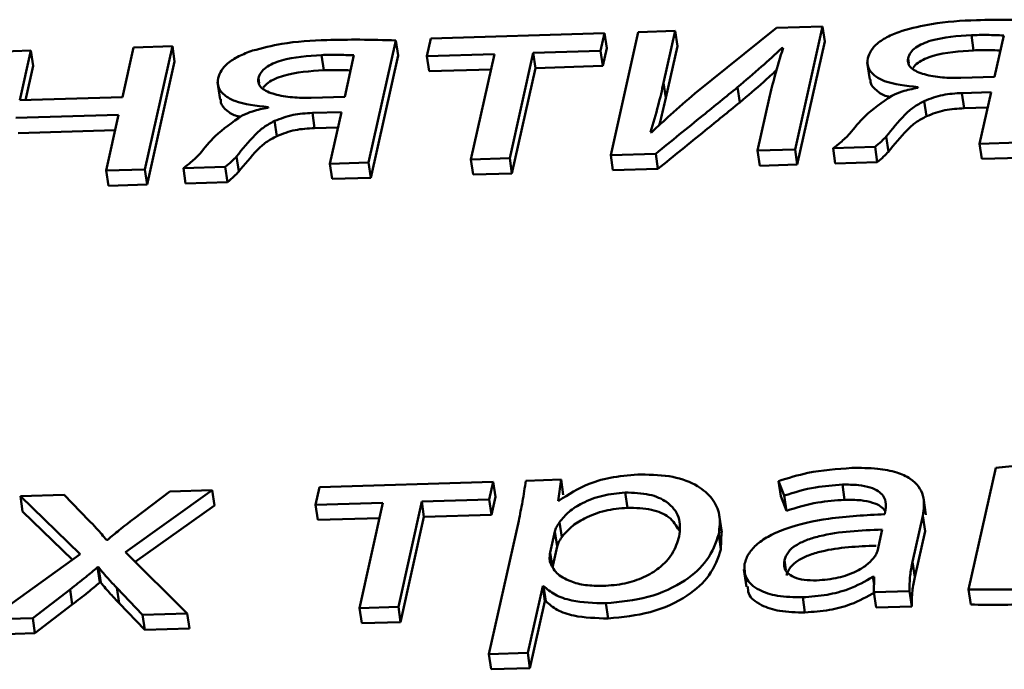
# Paper-space layout 'Лист1' of a CAD drawing. Units: millimetres. Extents: x -4123 to 3339, y -3546 to 2531.
# Drawn here: x -2969 to -2964, y 1957 to 1961 of the extents above; entities that cross this region are included whole.
import ezdxf

# ---------------------------------------------------------------- set-up
doc = ezdxf.new("R2010")
doc.units = ezdxf.units.MM

psp = doc.layouts.new('Лист1')

# ---------------------------------------------------------------- linework, layer by layer
at = {"color": 7, "linetype": 'Continuous', "lineweight": 50}
for p, q in [((-2965.7483, 1960.603), (-2965.8976, 1959.9326)), ((-2965.5468, 1960.6091), (-2965.7483, 1960.603)), ((-2965.6097, 1960.3267), (-2965.5468, 1960.6091)), ((-2965.5468, 1960.6091), (-2965.5348, 1960.5264)), ((-2964.9944, 1960.6261), (-2965.439, 1960.2686)), ((-2964.7443, 1960.6337), (-2964.9944, 1960.6261)), ((-2964.8935, 1959.9633), (-2964.7443, 1960.6337)), ((-2964.7443, 1960.6337), (-2964.7322, 1960.551)), ((-2967.216, 1959.8922), (-2967.068, 1960.5571)), ((-2967.068, 1960.5571), (-2967.0559, 1960.4744)), ((-2966.8767, 1960.5684), (-2966.8983, 1960.4716)), ((-2965.931, 1960.5974), (-2966.8767, 1960.5684)), ((-2965.9525, 1960.5006), (-2965.931, 1960.5974)), ((-2965.931, 1960.5974), (-2965.9189, 1960.5147)), ((-2964.8815, 1959.8806), (-2964.7322, 1960.551)), ((-2963.9337, 1960.5858), (-2963.9216, 1960.5031)), ((-2963.8077, 1960.3583), (-2963.7573, 1960.5844)), ((-2969.0561, 1960.5017), (-2969.2673, 1960.4952)), ((-2969.1162, 1960.2315), (-2969.0561, 1960.5017)), ((-2969.0561, 1960.5017), (-2969.044, 1960.419)), ((-2968.4964, 1960.5188), (-2968.5566, 1960.2487)), ((-2968.2852, 1960.5253), (-2968.4964, 1960.5188)), ((-2968.4344, 1959.8549), (-2968.2852, 1960.5253)), ((-2968.2852, 1960.5253), (-2968.2731, 1960.4426)), ((-2966.3198, 1960.4894), (-2965.9525, 1960.5006)), ((-2965.9525, 1960.5006), (-2965.9405, 1960.4179)), ((-2965.9405, 1960.4179), (-2965.9189, 1960.5147)), ((-2965.5976, 1960.244), (-2965.5348, 1960.5264)), ((-2964.9658, 1960.5157), (-2964.9585, 1960.5159)), ((-2964.9658, 1960.5157), (-2964.9634, 1960.4995)), ((-2968.4224, 1959.7722), (-2968.2731, 1960.4426)), ((-2967.4722, 1960.4775), (-2967.4601, 1960.3948)), ((-2967.3462, 1960.25), (-2967.2959, 1960.476)), ((-2967.204, 1959.8095), (-2967.0559, 1960.4744)), ((-2966.8983, 1960.4716), (-2966.531, 1960.4829)), ((-2966.8983, 1960.4716), (-2966.8862, 1960.3889)), ((-2966.531, 1960.4829), (-2966.6587, 1959.9093)), ((-2966.4475, 1959.9158), (-2966.3198, 1960.4894)), ((-2966.3198, 1960.4894), (-2966.3077, 1960.4066)), ((-2969.0855, 1960.2325), (-2969.044, 1960.419)), ((-2966.8862, 1960.3889), (-2966.5496, 1960.3992)), ((-2966.4354, 1959.833), (-2966.3077, 1960.4066)), ((-2966.3077, 1960.4066), (-2965.9405, 1960.4179)), ((-2964.5007, 1960.4372), (-2964.4871, 1960.3442)), ((-2963.9904, 1960.3527), (-2963.8077, 1960.3583)), ((-2968.0391, 1960.3289), (-2968.0255, 1960.2358)), ((-2965.6097, 1960.3267), (-2965.5976, 1960.244)), ((-2965.2067, 1960.3019), (-2965.1946, 1960.2192)), ((-2964.2238, 1960.3029), (-2964.2247, 1960.2987)), ((-2968.5566, 1960.2487), (-2969.1162, 1960.2315)), ((-2967.5289, 1960.2444), (-2967.3462, 1960.25)), ((-2965.0342, 1960.2411), (-2965.0974, 1959.9571)), ((-2964.1899, 1960.2271), (-2964.1778, 1960.1443)), ((-2963.9846, 1960.2705), (-2963.8261, 1960.2754)), ((-2963.9846, 1960.2705), (-2963.9725, 1960.1878)), ((-2963.8261, 1960.2754), (-2963.8887, 1959.9941)), ((-2967.7622, 1960.1945), (-2967.7631, 1960.1904)), ((-2963.9725, 1960.1878), (-2963.8448, 1960.1917)), ((-2969.1378, 1960.1347), (-2968.5781, 1960.1519)), ((-2968.5781, 1960.1519), (-2968.6457, 1959.8484)), ((-2967.5227, 1960.1622), (-2967.3646, 1960.167)), ((-2967.5227, 1960.1622), (-2967.5106, 1960.0795)), ((-2967.3646, 1960.167), (-2967.4273, 1959.8858)), ((-2969.1257, 1960.052), (-2968.5967, 1960.0682)), ((-2967.7284, 1960.1187), (-2967.7163, 1960.036)), ((-2967.5106, 1960.0795), (-2967.3833, 1960.0834)), ((-2965.6747, 1960.0562), (-2965.6817, 1960.0573)), ((-2964.3972, 1960.0336), (-2964.3851, 1959.9509)), ((-2965.0974, 1959.9571), (-2964.8935, 1959.9633)), ((-2964.8935, 1959.9633), (-2964.8815, 1959.8806)), ((-2964.6864, 1959.9697), (-2964.4582, 1959.9767)), ((-2964.6864, 1959.9697), (-2964.6744, 1959.887)), ((-2964.4582, 1959.9767), (-2964.4461, 1959.8939)), ((-2963.8887, 1959.9941), (-2963.6775, 1960.0006)), ((-2963.8887, 1959.9941), (-2963.8767, 1959.9114)), ((-2967.9357, 1959.9252), (-2967.9236, 1959.8425)), ((-2966.6587, 1959.9093), (-2966.4475, 1959.9158)), ((-2966.6587, 1959.9093), (-2966.6467, 1959.8266)), ((-2966.4475, 1959.9158), (-2966.4354, 1959.833)), ((-2965.8976, 1959.9326), (-2965.6522, 1959.9401)), ((-2965.8976, 1959.9326), (-2965.8855, 1959.8499)), ((-2965.6522, 1959.9401), (-2965.6402, 1959.8574)), ((-2965.0974, 1959.9571), (-2965.0853, 1959.8744)), ((-2963.8767, 1959.9114), (-2963.6654, 1959.9178)), ((-2968.6457, 1959.8484), (-2968.4344, 1959.8549)), ((-2968.4344, 1959.8549), (-2968.4224, 1959.7722)), ((-2968.2249, 1959.8613), (-2967.9967, 1959.8683)), ((-2968.2249, 1959.8613), (-2968.2128, 1959.7786)), ((-2967.9967, 1959.8683), (-2967.9846, 1959.7856)), ((-2967.4273, 1959.8858), (-2967.216, 1959.8922)), ((-2967.4273, 1959.8858), (-2967.4152, 1959.803)), ((-2967.216, 1959.8922), (-2967.204, 1959.8095)), ((-2965.8855, 1959.8499), (-2965.6402, 1959.8574)), ((-2965.0853, 1959.8744), (-2964.8815, 1959.8806)), ((-2964.6744, 1959.887), (-2964.4461, 1959.8939)), ((-2968.6457, 1959.8484), (-2968.6336, 1959.7657)), ((-2967.4152, 1959.803), (-2967.204, 1959.8095)), ((-2966.6467, 1959.8266), (-2966.4354, 1959.833)), ((-2968.6336, 1959.7657), (-2968.4224, 1959.7722)), ((-2968.2128, 1959.7786), (-2967.9846, 1959.7856)), ((-2963.801, 1958.2291), (-2963.9485, 1957.5669)), ((-2966.5378, 1958.1535), (-2967.4836, 1958.1246)), ((-2966.5594, 1958.0567), (-2966.5378, 1958.1535)), ((-2966.5378, 1958.1535), (-2966.5258, 1958.0708)), ((-2966.1683, 1958.1648), (-2966.36, 1958.159)), ((-2966.1841, 1958.0503), (-2966.1683, 1958.1648)), ((-2966.1683, 1958.1648), (-2966.1562, 1958.0821)), ((-2964.984, 1958.1572), (-2964.9532, 1958.0784)), ((-2964.984, 1958.1572), (-2964.9719, 1958.0745)), ((-2964.6358, 1958.1377), (-2964.6237, 1958.0549)), ((-2968.8746, 1958.082), (-2969.1129, 1958.0747)), ((-2968.7393, 1957.943), (-2968.8746, 1958.082)), ((-2968.541, 1957.7704), (-2968.0676, 1958.1067)), ((-2968.2986, 1958.0996), (-2968.4957, 1957.9518)), ((-2968.0676, 1958.1067), (-2968.2986, 1958.0996)), ((-2968.0676, 1958.1067), (-2968.0555, 1958.024)), ((-2967.4836, 1958.1246), (-2967.5051, 1958.0278)), ((-2965.8192, 1958.0946), (-2965.8071, 1958.0118)), ((-2969.1129, 1958.0747), (-2968.7875, 1957.7587)), ((-2969.1129, 1958.0747), (-2969.1009, 1957.992)), ((-2967.5051, 1958.0278), (-2967.1379, 1958.039)), ((-2967.1379, 1958.039), (-2967.2656, 1957.4654)), ((-2967.0543, 1957.4718), (-2966.9266, 1958.0455)), ((-2966.9266, 1958.0455), (-2966.5594, 1958.0567)), ((-2966.9266, 1958.0455), (-2966.9146, 1957.9628)), ((-2966.5594, 1958.0567), (-2966.5473, 1957.974)), ((-2966.5473, 1957.974), (-2966.5258, 1958.0708)), ((-2966.1792, 1958.0505), (-2966.1841, 1958.0503)), ((-2964.9719, 1958.0745), (-2964.9412, 1957.9957)), ((-2964.9532, 1958.0784), (-2964.9412, 1957.9957)), ((-2964.1808, 1957.9729), (-2964.1943, 1958.066)), ((-2969.1009, 1957.992), (-2968.8296, 1957.7285)), ((-2968.4874, 1957.7172), (-2968.0555, 1958.024)), ((-2967.5051, 1958.0278), (-2967.493, 1957.9451)), ((-2964.4025, 1957.9905), (-2964.4056, 1957.9766)), ((-2967.493, 1957.9451), (-2967.1565, 1957.9554)), ((-2967.0423, 1957.3891), (-2966.9146, 1957.9628)), ((-2966.9146, 1957.9628), (-2966.5473, 1957.974)), ((-2966.399, 1957.9403), (-2966.5606, 1957.2145)), ((-2966.1763, 1957.9334), (-2966.1642, 1957.8507)), ((-2965.2927, 1957.8789), (-2965.3063, 1957.972)), ((-2964.2535, 1957.7173), (-2964.1977, 1957.9678)), ((-2964.1977, 1957.9678), (-2964.1857, 1957.8851)), ((-2966.202, 1957.8831), (-2966.2276, 1957.7683)), ((-2966.202, 1957.8831), (-2966.19, 1957.8003)), ((-2965.3093, 1957.8679), (-2965.2972, 1957.7852)), ((-2965.2972, 1957.7852), (-2965.2952, 1957.8787)), ((-2964.4453, 1957.7761), (-2964.4194, 1957.8924)), ((-2964.2414, 1957.6345), (-2964.1857, 1957.8851)), ((-2968.6371, 1957.8376), (-2968.6444, 1957.8374)), ((-2968.2047, 1957.4366), (-2968.541, 1957.7704)), ((-2966.2276, 1957.7683), (-2966.2155, 1957.6855)), ((-2966.19, 1957.8003), (-2966.2155, 1957.6855)), ((-2968.7875, 1957.7587), (-2969.2817, 1957.4036)), ((-2964.2535, 1957.7173), (-2964.2414, 1957.6345)), ((-2968.6923, 1957.6873), (-2968.6875, 1957.6874)), ((-2968.6923, 1957.6873), (-2968.6803, 1957.6046)), ((-2968.6875, 1957.6874), (-2968.6754, 1957.6047)), ((-2965.172, 1957.6748), (-2965.1584, 1957.5817)), ((-2968.6803, 1957.6046), (-2968.6754, 1957.6047)), ((-2964.4696, 1957.6347), (-2964.4623, 1957.635)), ((-2964.4696, 1957.6347), (-2964.4634, 1957.5922)), ((-2964.4623, 1957.635), (-2964.4644, 1957.5511)), ((-2969.0458, 1957.4109), (-2968.8422, 1957.5671)), ((-2968.8422, 1957.5671), (-2968.8302, 1957.4844)), ((-2968.587, 1957.5749), (-2968.4478, 1957.4292)), ((-2968.587, 1957.5749), (-2968.5749, 1957.4922)), ((-2966.3494, 1957.221), (-2966.2683, 1957.5852)), ((-2966.2683, 1957.5852), (-2966.2634, 1957.5853)), ((-2966.2683, 1957.5852), (-2966.2563, 1957.5025)), ((-2966.2634, 1957.5853), (-2966.2514, 1957.5026)), ((-2964.4644, 1957.5511), (-2964.2698, 1957.5571)), ((-2964.4644, 1957.5511), (-2964.4523, 1957.4684)), ((-2964.2698, 1957.5571), (-2964.2577, 1957.4744)), ((-2963.9485, 1957.5669), (-2963.9364, 1957.4842)), ((-2968.5749, 1957.4922), (-2968.4358, 1957.3464)), ((-2966.3374, 1957.1383), (-2966.2563, 1957.5025)), ((-2966.2563, 1957.5025), (-2966.2514, 1957.5026)), ((-2964.852, 1957.5242), (-2964.8399, 1957.4414)), ((-2969.0338, 1957.3281), (-2968.8302, 1957.4844)), ((-2967.2656, 1957.4654), (-2967.0543, 1957.4718)), ((-2967.2656, 1957.4654), (-2967.2535, 1957.3826)), ((-2967.0543, 1957.4718), (-2967.0423, 1957.3891)), ((-2965.9245, 1957.4913), (-2965.9124, 1957.4086)), ((-2964.4523, 1957.4684), (-2964.2577, 1957.4744)), ((-2969.2817, 1957.4036), (-2969.0458, 1957.4109)), ((-2969.0458, 1957.4109), (-2969.0338, 1957.3281)), ((-2968.4478, 1957.4292), (-2968.2047, 1957.4366)), ((-2968.4478, 1957.4292), (-2968.4358, 1957.3464)), ((-2968.2047, 1957.4366), (-2968.1926, 1957.3539)), ((-2967.2535, 1957.3826), (-2967.0423, 1957.3891)), ((-2968.4358, 1957.3464), (-2968.1926, 1957.3539)), ((-2969.2696, 1957.3209), (-2969.0338, 1957.3281)), ((-2966.5606, 1957.2145), (-2966.3494, 1957.221)), ((-2966.5606, 1957.2145), (-2966.5485, 1957.1318)), ((-2966.3494, 1957.221), (-2966.3374, 1957.1383)), ((-2966.5485, 1957.1318), (-2966.3374, 1957.1383))]:
    psp.add_line(p, q, dxfattribs=at)
at = {"color": 8, "linetype": 'Continuous', "lineweight": 50}
for p, q in [((-2964.2782, 1960.4595), (-2964.2743, 1960.4325)), ((-2967.8167, 1960.3511), (-2967.8128, 1960.3241)), ((-2964.9519, 1957.7261), (-2964.9444, 1957.6744))]:
    psp.add_line(p, q, dxfattribs=at)
at = {"color": 7, "linetype": 'Continuous', "lineweight": 50}
for points, knots in [([(-2963.9058, 1960.6677), (-2963.9881, 1960.664), (-2964.1252, 1960.6579), (-2964.2571, 1960.6236), (-2964.3099, 1960.6099)], [0, 0, 0, 0, 0.599743, 1, 1, 1, 1]), ([(-2963.5295, 1960.6655), (-2963.5946, 1960.6675), (-2963.7191, 1960.6714), (-2963.8456, 1960.6689), (-2963.9058, 1960.6677)], [0, 0, 0, 0, 0.5237428, 1, 1, 1, 1]), ([(-2964.3099, 1960.6099), (-2964.3359, 1960.6003), (-2964.3876, 1960.5813), (-2964.4453, 1960.5433), (-2964.4836, 1960.5017), (-2964.4928, 1960.4741), (-2964.4976, 1960.4597)], [0, 0, 0, 0, 0.2719217, 0.5403597, 0.7596598, 1, 1, 1, 1]), ([(-2967.4443, 1960.5594), (-2967.5265, 1960.5557), (-2967.6637, 1960.5495), (-2967.7956, 1960.5153), (-2967.8485, 1960.5016)], [0, 0, 0, 0, 0.599819, 1, 1, 1, 1]), ([(-2967.068, 1960.5571), (-2967.1331, 1960.5591), (-2967.2575, 1960.563), (-2967.384, 1960.5605), (-2967.4443, 1960.5594)], [0, 0, 0, 0, 0.523726, 1, 1, 1, 1]), ([(-2963.9337, 1960.5858), (-2964.0088, 1960.5811), (-2964.1013, 1960.5752), (-2964.1993, 1960.5403), (-2964.2383, 1960.5184), (-2964.2675, 1960.4906), (-2964.2745, 1960.4702), (-2964.2782, 1960.4595)], [0, 0, 0, 0, 0.515234, 0.63382, 0.748766, 0.867125, 1, 1, 1, 1]), ([(-2963.7573, 1960.5844), (-2963.7872, 1960.5856), (-2963.8453, 1960.5879), (-2963.9047, 1960.5865), (-2963.9337, 1960.5858)], [0, 0, 0, 0, 0.513257, 1, 1, 1, 1]), ([(-2967.8485, 1960.5016), (-2967.8744, 1960.492), (-2967.9259, 1960.4729), (-2967.9836, 1960.435), (-2968.022, 1960.3933), (-2968.0312, 1960.3657), (-2968.0361, 1960.3513)], [0, 0, 0, 0, 0.271541, 0.540096, 0.75955, 1, 1, 1, 1]), ([(-2965.2067, 1960.3019), (-2965.1629, 1960.3392), (-2965.08, 1960.4097), (-2965.0024, 1960.4818), (-2964.9658, 1960.5157)], [0, 0, 0, 0, 0.528761, 1, 1, 1, 1]), ([(-2964.9585, 1960.5159), (-2964.9744, 1960.4653), (-2965.0033, 1960.3736), (-2965.0246, 1960.2821), (-2965.0342, 1960.2411)], [0, 0, 0, 0, 0.552735, 1, 1, 1, 1]), ([(-2963.9216, 1960.5031), (-2963.9969, 1960.4983), (-2964.0895, 1960.4925), (-2964.187, 1960.4575), (-2964.227, 1960.4358), (-2964.2432, 1960.4178), (-2964.2514, 1960.4087)], [0, 0, 0, 0, 0.594186, 0.730944, 0.863504, 1, 1, 1, 1]), ([(-2963.7756, 1960.5025), (-2963.7954, 1960.5033), (-2963.8435, 1960.5051), (-2963.8927, 1960.5039), (-2963.9216, 1960.5031)], [0, 0, 0, 0, 0.411464, 1, 1, 1, 1]), ([(-2967.4722, 1960.4775), (-2967.5474, 1960.4727), (-2967.6399, 1960.4669), (-2967.7378, 1960.4319), (-2967.7768, 1960.4101), (-2967.806, 1960.3823), (-2967.813, 1960.3619), (-2967.8167, 1960.3511)], [0, 0, 0, 0, 0.515234, 0.63382, 0.748766, 0.867125, 1, 1, 1, 1]), ([(-2967.2959, 1960.476), (-2967.3256, 1960.4772), (-2967.3838, 1960.4796), (-2967.4432, 1960.4782), (-2967.4722, 1960.4775)], [0, 0, 0, 0, 0.512345, 1, 1, 1, 1]), ([(-2964.4976, 1960.4597), (-2964.4988, 1960.4419), (-2964.501, 1960.4078), (-2964.465, 1960.3651), (-2964.3825, 1960.3191), (-2964.2894, 1960.3096), (-2964.2238, 1960.3029)], [0, 0, 0, 0, 0.1999902, 0.3833883, 0.5649354, 1, 1, 1, 1]), ([(-2964.2782, 1960.4595), (-2964.2789, 1960.4494), (-2964.2803, 1960.4301), (-2964.2546, 1960.3966), (-2964.1898, 1960.3689), (-2964.0942, 1960.3532), (-2964.0245, 1960.3529), (-2963.9904, 1960.3527)], [0, 0, 0, 0, 0.1276638, 0.2466519, 0.4900076, 0.7507934, 1, 1, 1, 1]), ([(-2967.4601, 1960.3948), (-2967.5354, 1960.39), (-2967.628, 1960.3842), (-2967.7256, 1960.3492), (-2967.7655, 1960.3274), (-2967.7817, 1960.3095), (-2967.7899, 1960.3004)], [0, 0, 0, 0, 0.594186, 0.730944, 0.863504, 1, 1, 1, 1]), ([(-2967.3141, 1960.3942), (-2967.3338, 1960.3949), (-2967.3819, 1960.3968), (-2967.4311, 1960.3955), (-2967.4601, 1960.3948)], [0, 0, 0, 0, 0.41036, 1, 1, 1, 1]), ([(-2965.1946, 1960.2192), (-2965.1507, 1960.2565), (-2965.0821, 1960.3147), (-2965.0177, 1960.3742), (-2964.9945, 1960.3957)], [0, 0, 0, 0, 0.6396318, 1, 1, 1, 1]), ([(-2968.0361, 1960.3513), (-2968.0372, 1960.3336), (-2968.0395, 1960.2995), (-2968.0034, 1960.2567), (-2967.921, 1960.2108), (-2967.8279, 1960.2013), (-2967.7622, 1960.1945)], [0, 0, 0, 0, 0.1999797, 0.3833526, 0.5648693, 1, 1, 1, 1]), ([(-2967.8167, 1960.3511), (-2967.8174, 1960.3411), (-2967.8188, 1960.3217), (-2967.7931, 1960.2882), (-2967.7283, 1960.2605), (-2967.6327, 1960.2449), (-2967.5629, 1960.2445), (-2967.5289, 1960.2444)], [0, 0, 0, 0, 0.1276408, 0.2466186, 0.4899912, 0.7508043, 1, 1, 1, 1]), ([(-2964.4832, 1960.3446), (-2964.4833, 1960.338), (-2964.4836, 1960.3151), (-2964.4506, 1960.2837), (-2964.4141, 1960.2559), (-2964.3816, 1960.2508), (-2964.3751, 1960.2498)], [0, 0, 0, 0, 0.155645, 0.533258, 0.90706, 1, 1, 1, 1]), ([(-2965.6817, 1960.0573), (-2965.6667, 1960.1059), (-2965.6391, 1960.1958), (-2965.6189, 1960.2855), (-2965.6097, 1960.3267)], [0, 0, 0, 0, 0.540877, 1, 1, 1, 1]), ([(-2965.6522, 1959.9401), (-2965.5668, 1960.0096), (-2965.4186, 1960.1303), (-2965.2698, 1960.2508), (-2965.2067, 1960.3019)], [0, 0, 0, 0, 0.575821, 1, 1, 1, 1]), ([(-2964.2247, 1960.2987), (-2964.2538, 1960.2933), (-2964.3047, 1960.2838), (-2964.3483, 1960.2644), (-2964.367, 1960.256)], [0, 0, 0, 0, 0.5714949, 1, 1, 1, 1]), ([(-2968.0217, 1960.2363), (-2968.0217, 1960.2296), (-2968.022, 1960.2068), (-2967.9891, 1960.1754), (-2967.9525, 1960.1475), (-2967.92, 1960.1425), (-2967.9135, 1960.1414)], [0, 0, 0, 0, 0.155522, 0.533122, 0.906901, 1, 1, 1, 1]), ([(-2965.439, 1960.2686), (-2965.484, 1960.2299), (-2965.5654, 1960.1599), (-2965.6409, 1960.0882), (-2965.6747, 1960.0562)], [0, 0, 0, 0, 0.552675, 1, 1, 1, 1]), ([(-2965.6348, 1960.0935), (-2965.6322, 1960.1024), (-2965.6172, 1960.1526), (-2965.6065, 1960.2028), (-2965.5976, 1960.244)], [0, 0, 0, 0, 0.178605, 1, 1, 1, 1]), ([(-2964.367, 1960.256), (-2964.4192, 1960.2196), (-2964.5121, 1960.1548), (-2964.5708, 1960.0806), (-2964.5965, 1960.0481)], [0, 0, 0, 0, 0.561976, 1, 1, 1, 1]), ([(-2964.3972, 1960.0336), (-2964.3651, 1960.0732), (-2964.3211, 1960.1276), (-2964.2519, 1960.1939), (-2964.2101, 1960.2163), (-2964.1899, 1960.2271)], [0, 0, 0, 0, 0.580263, 0.797628, 1, 1, 1, 1]), ([(-2964.1899, 1960.2271), (-2964.157, 1960.2397), (-2964.0924, 1960.2647), (-2964.0201, 1960.2686), (-2963.9846, 1960.2705)], [0, 0, 0, 0, 0.508165, 1, 1, 1, 1]), ([(-2967.7631, 1960.1904), (-2967.7922, 1960.185), (-2967.8431, 1960.1755), (-2967.8868, 1960.156), (-2967.9054, 1960.1477)], [0, 0, 0, 0, 0.571728, 1, 1, 1, 1]), ([(-2965.6402, 1959.8574), (-2965.5548, 1959.9269), (-2965.4065, 1960.0476), (-2965.2577, 1960.1681), (-2965.1946, 1960.2192)], [0, 0, 0, 0, 0.575821, 1, 1, 1, 1]), ([(-2964.1778, 1960.1443), (-2964.145, 1960.157), (-2964.0803, 1960.182), (-2964.0081, 1960.1859), (-2963.9725, 1960.1878)], [0, 0, 0, 0, 0.5081651, 1, 1, 1, 1]), ([(-2967.9054, 1960.1477), (-2967.9576, 1960.1113), (-2968.0505, 1960.0464), (-2968.1093, 1959.9723), (-2968.135, 1959.9398)], [0, 0, 0, 0, 0.561946, 1, 1, 1, 1]), ([(-2967.7284, 1960.1187), (-2967.6955, 1960.1314), (-2967.6307, 1960.1564), (-2967.5583, 1960.1603), (-2967.5227, 1960.1622)], [0, 0, 0, 0, 0.507854, 1, 1, 1, 1]), ([(-2964.3851, 1959.9509), (-2964.3531, 1959.9905), (-2964.309, 1960.0449), (-2964.2398, 1960.1112), (-2964.198, 1960.1335), (-2964.1778, 1960.1443)], [0, 0, 0, 0, 0.580263, 0.797628, 1, 1, 1, 1]), ([(-2967.9357, 1959.9252), (-2967.9037, 1959.9648), (-2967.8596, 1960.0193), (-2967.7904, 1960.0855), (-2967.7486, 1960.1079), (-2967.7284, 1960.1187)], [0, 0, 0, 0, 0.580263, 0.797628, 1, 1, 1, 1]), ([(-2967.7163, 1960.036), (-2967.6834, 1960.0487), (-2967.6187, 1960.0736), (-2967.5463, 1960.0775), (-2967.5106, 1960.0795)], [0, 0, 0, 0, 0.507854, 1, 1, 1, 1]), ([(-2967.9236, 1959.8425), (-2967.8916, 1959.8821), (-2967.8476, 1959.9366), (-2967.7784, 1960.0028), (-2967.7365, 1960.0252), (-2967.7163, 1960.036)], [0, 0, 0, 0, 0.580263, 0.797628, 1, 1, 1, 1]), ([(-2964.5965, 1960.0481), (-2964.6122, 1960.0324), (-2964.6392, 1960.0054), (-2964.6725, 1959.9802), (-2964.6864, 1959.9697)], [0, 0, 0, 0, 0.579868, 1, 1, 1, 1]), ([(-2964.4582, 1959.9767), (-2964.4463, 1959.9867), (-2964.4242, 1960.0052), (-2964.4057, 1960.0247), (-2964.3972, 1960.0336)], [0, 0, 0, 0, 0.54092, 1, 1, 1, 1]), ([(-2968.135, 1959.9398), (-2968.1507, 1959.9241), (-2968.1777, 1959.897), (-2968.2109, 1959.8719), (-2968.2249, 1959.8613)], [0, 0, 0, 0, 0.58001, 1, 1, 1, 1]), ([(-2967.9967, 1959.8683), (-2967.9847, 1959.8783), (-2967.9627, 1959.8968), (-2967.9442, 1959.9163), (-2967.9357, 1959.9252)], [0, 0, 0, 0, 0.541085, 1, 1, 1, 1]), ([(-2964.4461, 1959.8939), (-2964.4342, 1959.904), (-2964.4122, 1959.9225), (-2964.3936, 1959.9419), (-2964.3851, 1959.9509)], [0, 0, 0, 0, 0.54092, 1, 1, 1, 1]), ([(-2967.9846, 1959.7856), (-2967.9727, 1959.7956), (-2967.9506, 1959.8141), (-2967.9321, 1959.8336), (-2967.9236, 1959.8425)], [0, 0, 0, 0, 0.541085, 1, 1, 1, 1]), ([(-2963.4235, 1958.2557), (-2963.501, 1958.2526), (-2963.6266, 1958.2474), (-2963.7528, 1958.2342), (-2963.801, 1958.2291)], [0, 0, 0, 0, 0.617477, 1, 1, 1, 1]), ([(-2965.7319, 1958.1934), (-2965.7825, 1958.1899), (-2965.8788, 1958.1832), (-2966.0442, 1958.1393), (-2966.1282, 1958.0841), (-2966.1792, 1958.0505)], [0, 0, 0, 0, 0.301877, 0.575368, 1, 1, 1, 1]), ([(-2965.3093, 1957.8679), (-2965.3051, 1957.9037), (-2965.2971, 1957.9715), (-2965.3388, 1958.0622), (-2965.4222, 1958.1358), (-2965.5552, 1958.1881), (-2965.6725, 1958.1916), (-2965.7319, 1958.1934)], [0, 0, 0, 0, 0.2172673, 0.4122794, 0.5915921, 0.7931967, 1, 1, 1, 1]), ([(-2964.5841, 1958.2285), (-2964.6653, 1958.2229), (-2964.8029, 1958.2133), (-2964.9314, 1958.1736), (-2964.984, 1958.1572)], [0, 0, 0, 0, 0.5900983, 1, 1, 1, 1]), ([(-2964.1977, 1957.9678), (-2964.1929, 1958.0052), (-2964.1834, 1958.0784), (-2964.2418, 1958.1628), (-2964.3406, 1958.2078), (-2964.4506, 1958.2288), (-2964.5369, 1958.2286), (-2964.5841, 1958.2285)], [0, 0, 0, 0, 0.262599, 0.514708, 0.653143, 0.810048, 1, 1, 1, 1]), ([(-2966.36, 1958.159), (-2966.3656, 1958.121), (-2966.3764, 1958.0482), (-2966.3917, 1957.9752), (-2966.399, 1957.9403)], [0, 0, 0, 0, 0.521983, 1, 1, 1, 1]), ([(-2964.9532, 1958.0784), (-2964.8969, 1958.0955), (-2964.794, 1958.1268), (-2964.685, 1958.1343), (-2964.6358, 1958.1377)], [0, 0, 0, 0, 0.548177, 1, 1, 1, 1]), ([(-2964.6358, 1958.1377), (-2964.6059, 1958.1377), (-2964.5522, 1958.1379), (-2964.4848, 1958.1248), (-2964.4393, 1958.1037), (-2964.4084, 1958.0728), (-2964.3958, 1958.0341), (-2964.4003, 1958.0044), (-2964.4025, 1957.9905)], [0, 0, 0, 0, 0.2057133, 0.3706771, 0.5115444, 0.6409354, 0.8321249, 1, 1, 1, 1]), ([(-2965.8192, 1958.0946), (-2965.8603, 1958.0906), (-2965.943, 1958.0827), (-2966.0488, 1958.0416), (-2966.13, 1957.9907), (-2966.1605, 1957.9528), (-2966.1763, 1957.9334)], [0, 0, 0, 0, 0.269377, 0.542042, 0.764778, 1, 1, 1, 1]), ([(-2965.5242, 1957.8559), (-2965.5211, 1957.8918), (-2965.5153, 1957.9601), (-2965.5775, 1958.0414), (-2965.6853, 1958.0903), (-2965.7735, 1958.0931), (-2965.8192, 1958.0946)], [0, 0, 0, 0, 0.302195, 0.575442, 0.78026, 1, 1, 1, 1]), ([(-2964.9412, 1957.9957), (-2964.8848, 1958.0128), (-2964.7819, 1958.0441), (-2964.6729, 1958.0516), (-2964.6237, 1958.0549)], [0, 0, 0, 0, 0.548177, 1, 1, 1, 1]), ([(-2964.6237, 1958.0549), (-2964.5938, 1958.055), (-2964.54, 1958.0552), (-2964.4729, 1958.042), (-2964.4266, 1958.0212), (-2964.4104, 1958.0025), (-2964.4026, 1957.9936)], [0, 0, 0, 0, 0.320958, 0.578338, 0.798122, 1, 1, 1, 1]), ([(-2965.8071, 1958.0118), (-2965.8482, 1958.0079), (-2965.9309, 1958), (-2966.0368, 1957.9589), (-2966.1179, 1957.908), (-2966.1485, 1957.8701), (-2966.1642, 1957.8507)], [0, 0, 0, 0, 0.269377, 0.542042, 0.764778, 1, 1, 1, 1]), ([(-2965.5258, 1957.8893), (-2965.5406, 1957.9146), (-2965.5681, 1957.9618), (-2965.674, 1958.0074), (-2965.7617, 1958.0103), (-2965.8071, 1958.0118)], [0, 0, 0, 0, 0.358451, 0.667951, 1, 1, 1, 1]), ([(-2964.4056, 1957.9766), (-2964.5075, 1957.9715), (-2964.6889, 1957.9624), (-2964.9055, 1957.9158), (-2965.0324, 1957.8619), (-2965.1017, 1957.8158), (-2965.1501, 1957.7626), (-2965.1624, 1957.7251), (-2965.1687, 1957.7057)], [0, 0, 0, 0, 0.325766, 0.580144, 0.688207, 0.789748, 0.891383, 1, 1, 1, 1]), ([(-2968.6444, 1957.8374), (-2968.6612, 1957.8572), (-2968.6914, 1957.8929), (-2968.7245, 1957.9276), (-2968.7393, 1957.943)], [0, 0, 0, 0, 0.5548163, 1, 1, 1, 1]), ([(-2968.4957, 1957.9518), (-2968.5222, 1957.9311), (-2968.5706, 1957.8935), (-2968.6165, 1957.855), (-2968.6371, 1957.8376)], [0, 0, 0, 0, 0.549015, 1, 1, 1, 1]), ([(-2966.1763, 1957.9334), (-2966.1826, 1957.9242), (-2966.1939, 1957.9076), (-2966.1995, 1957.8906), (-2966.202, 1957.8831)], [0, 0, 0, 0, 0.5557173, 1, 1, 1, 1]), ([(-2965.9245, 1957.4913), (-2965.8463, 1957.499), (-2965.6876, 1957.5146), (-2965.4883, 1957.6077), (-2965.3557, 1957.7315), (-2965.3257, 1957.8198), (-2965.3093, 1957.8679)], [0, 0, 0, 0, 0.247544, 0.502127, 0.728412, 1, 1, 1, 1]), ([(-2964.4194, 1957.8924), (-2964.5357, 1957.8882), (-2964.6773, 1957.8829), (-2964.8323, 1957.8368), (-2964.892, 1957.8078), (-2964.9365, 1957.7695), (-2964.9466, 1957.7411), (-2964.9519, 1957.7261)], [0, 0, 0, 0, 0.538537, 0.655834, 0.765881, 0.876308, 1, 1, 1, 1]), ([(-2966.1642, 1957.8507), (-2966.1705, 1957.8414), (-2966.1819, 1957.8248), (-2966.1875, 1957.8079), (-2966.19, 1957.8003)], [0, 0, 0, 0, 0.5557173, 1, 1, 1, 1]), ([(-2965.9397, 1957.5856), (-2965.8996, 1957.5887), (-2965.8225, 1957.5946), (-2965.7142, 1957.6308), (-2965.6228, 1957.6871), (-2965.5532, 1957.7649), (-2965.5343, 1957.8242), (-2965.5242, 1957.8559)], [0, 0, 0, 0, 0.181984, 0.350345, 0.521776, 0.744288, 1, 1, 1, 1]), ([(-2966.2276, 1957.7683), (-2966.2289, 1957.7586), (-2966.2313, 1957.7418), (-2966.2297, 1957.7254), (-2966.229, 1957.7185)], [0, 0, 0, 0, 0.578315, 1, 1, 1, 1]), ([(-2965.9124, 1957.4086), (-2965.8342, 1957.4163), (-2965.6756, 1957.4319), (-2965.4763, 1957.525), (-2965.3437, 1957.6488), (-2965.3136, 1957.7371), (-2965.2972, 1957.7852)], [0, 0, 0, 0, 0.247544, 0.502127, 0.728412, 1, 1, 1, 1]), ([(-2964.4528, 1957.805), (-2964.5536, 1957.8011), (-2964.6797, 1957.7962), (-2964.8202, 1957.7541), (-2964.8799, 1957.7251), (-2964.9245, 1957.6868), (-2964.9346, 1957.6584), (-2964.9399, 1957.6434)], [0, 0, 0, 0, 0.503082, 0.629391, 0.747893, 0.866805, 1, 1, 1, 1]), ([(-2964.4662, 1957.7369), (-2964.4608, 1957.7442), (-2964.4513, 1957.7571), (-2964.4471, 1957.7703), (-2964.4453, 1957.7761)], [0, 0, 0, 0, 0.567045, 1, 1, 1, 1]), ([(-2966.229, 1957.7185), (-2966.2193, 1957.6966), (-2966.2003, 1957.6535), (-2966.1252, 1957.6109), (-2966.036, 1957.5872), (-2965.9722, 1957.5861), (-2965.9397, 1957.5856)], [0, 0, 0, 0, 0.2843382, 0.5588942, 0.7756885, 1, 1, 1, 1]), ([(-2964.9519, 1957.7261), (-2964.9534, 1957.7127), (-2964.9562, 1957.6876), (-2964.9368, 1957.6553), (-2964.8995, 1957.6312), (-2964.8442, 1957.6164), (-2964.7992, 1957.616), (-2964.7761, 1957.6157)], [0, 0, 0, 0, 0.218953, 0.406997, 0.580715, 0.784751, 1, 1, 1, 1]), ([(-2964.7761, 1957.6157), (-2964.7362, 1957.6191), (-2964.6611, 1957.6254), (-2964.5681, 1957.6593), (-2964.5039, 1957.6973), (-2964.4785, 1957.7239), (-2964.4662, 1957.7369)], [0, 0, 0, 0, 0.317908, 0.598387, 0.804796, 1, 1, 1, 1]), ([(-2964.2698, 1957.5571), (-2964.27, 1957.5854), (-2964.2703, 1957.6384), (-2964.2589, 1957.6922), (-2964.2535, 1957.7173)], [0, 0, 0, 0, 0.533629, 1, 1, 1, 1]), ([(-2968.8422, 1957.5671), (-2968.8134, 1957.5894), (-2968.7621, 1957.6291), (-2968.7136, 1957.6696), (-2968.6923, 1957.6873)], [0, 0, 0, 0, 0.563094, 1, 1, 1, 1]), ([(-2968.6875, 1957.6874), (-2968.6698, 1957.6661), (-2968.6381, 1957.628), (-2968.6026, 1957.5912), (-2968.587, 1957.5749)], [0, 0, 0, 0, 0.558459, 1, 1, 1, 1]), ([(-2965.1687, 1957.7057), (-2965.1694, 1957.6787), (-2965.1706, 1957.6244), (-2965.0992, 1957.5624), (-2964.9872, 1957.5262), (-2964.8993, 1957.5249), (-2964.852, 1957.5242)], [0, 0, 0, 0, 0.257989, 0.519256, 0.741478, 1, 1, 1, 1]), ([(-2968.8302, 1957.4844), (-2968.8013, 1957.5067), (-2968.7501, 1957.5463), (-2968.7015, 1957.5869), (-2968.6803, 1957.6046)], [0, 0, 0, 0, 0.563094, 1, 1, 1, 1]), ([(-2968.6754, 1957.6047), (-2968.6577, 1957.5834), (-2968.626, 1957.5452), (-2968.5906, 1957.5085), (-2968.5749, 1957.4922)], [0, 0, 0, 0, 0.558459, 1, 1, 1, 1]), ([(-2964.852, 1957.5242), (-2964.8075, 1957.5275), (-2964.7231, 1957.5338), (-2964.5858, 1957.5692), (-2964.5122, 1957.6107), (-2964.4696, 1957.6347)], [0, 0, 0, 0, 0.31903, 0.605685, 1, 1, 1, 1]), ([(-2964.2577, 1957.4744), (-2964.2579, 1957.5027), (-2964.2583, 1957.5556), (-2964.2468, 1957.6094), (-2964.2414, 1957.6345)], [0, 0, 0, 0, 0.533629, 1, 1, 1, 1]), ([(-2966.2634, 1957.5853), (-2966.2445, 1957.5687), (-2966.2061, 1957.5352), (-2966.0912, 1957.4963), (-2965.9887, 1957.4933), (-2965.9245, 1957.4913)], [0, 0, 0, 0, 0.2678, 0.541329, 1, 1, 1, 1]), ([(-2965.1511, 1957.5828), (-2965.1507, 1957.5698), (-2965.1496, 1957.5298), (-2965.086, 1957.4799), (-2964.9755, 1957.4435), (-2964.8873, 1957.4422), (-2964.8399, 1957.4414)], [0, 0, 0, 0, 0.144613, 0.4458, 0.701977, 1, 1, 1, 1]), ([(-2964.8399, 1957.4414), (-2964.7954, 1957.4448), (-2964.711, 1957.4511), (-2964.5737, 1957.4865), (-2964.5001, 1957.528), (-2964.4575, 1957.552)], [0, 0, 0, 0, 0.3190296, 0.6056851, 1, 1, 1, 1]), ([(-2963.9485, 1957.5669), (-2963.8953, 1957.5664), (-2963.7864, 1957.5652), (-2963.6763, 1957.5675), (-2963.6199, 1957.5687)], [0, 0, 0, 0, 0.487335, 1, 1, 1, 1]), ([(-2966.2514, 1957.5026), (-2966.2324, 1957.486), (-2966.194, 1957.4525), (-2966.0791, 1957.4136), (-2965.9766, 1957.4105), (-2965.9124, 1957.4086)], [0, 0, 0, 0, 0.2678, 0.541329, 1, 1, 1, 1]), ([(-2963.9364, 1957.4842), (-2963.8833, 1957.4837), (-2963.7743, 1957.4825), (-2963.6643, 1957.4848), (-2963.6078, 1957.486)], [0, 0, 0, 0, 0.487335, 1, 1, 1, 1])]:
    psp.add_open_spline(points, degree=3, knots=knots, dxfattribs=at)

doc.saveas('drawing.dxf')
